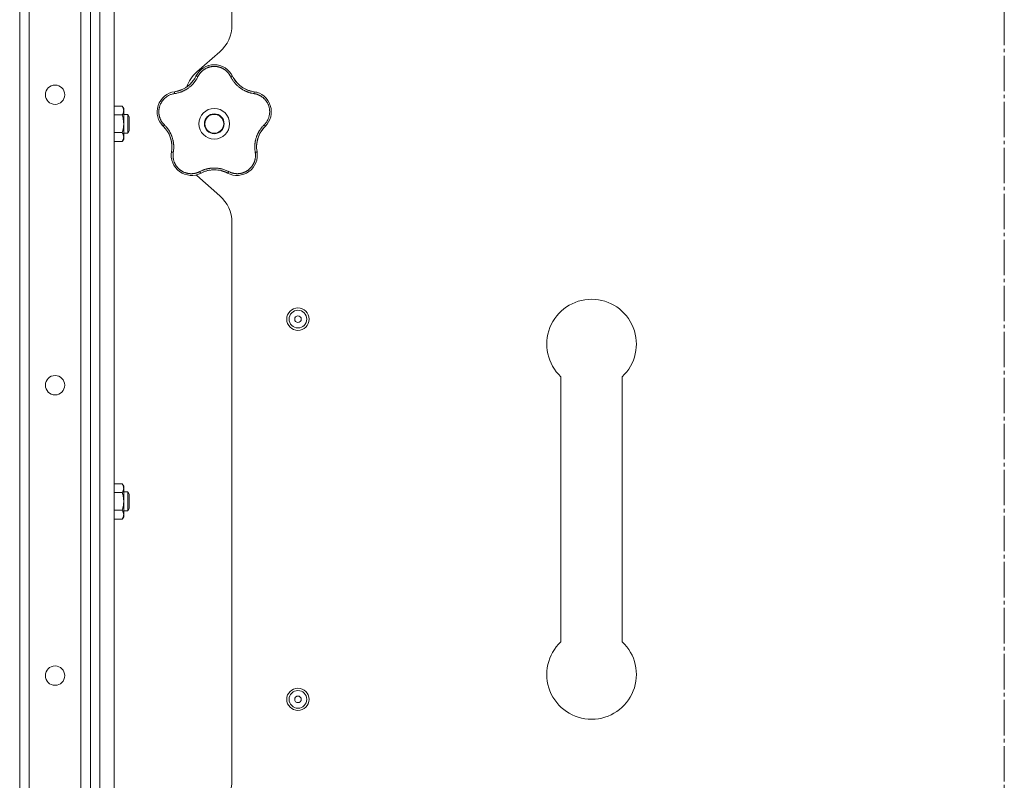
# Model space of a CAD drawing. Units: millimetres. Extents: x 0 to 21052, y -4 to 7425.
# Drawn here: x 11975 to 12392, y 4277 to 4599 of the extents above; entities that cross this region are included whole.
import ezdxf

# ---------------------------------------------------------------- set-up
doc = ezdxf.new("R2010")
doc.units = ezdxf.units.MM
doc.linetypes.add('K5LT_AXLED', pattern=[19.5, 15, -1.5, 1.5, -1.5])
doc.linetypes.add('K5LT_THIN', pattern=[0])
for name, color, linetype, true_color in [('OSI', 2, 'Continuous', 0xffff00), ('R', 1, 'Continuous', 0xff0000), ('WELDING', 7, 'Continuous', 0xffffff)]:
    doc.layers.add(name, color=color, linetype=linetype, true_color=true_color)

msp = doc.modelspace()

# ---------------------------------------------------------------- linework, layer by layer
at = {"layer": 'OSI', "color": 30, "linetype": 'K5LT_AXLED', "lineweight": 18, "true_color": 0xff8000}
msp.add_line((12392.42, 4003.68), (12392.42, 6399.48), dxfattribs=at)
at = {"layer": 'R', "color": 7, "linetype": 'K5LT_THIN', "lineweight": 18}
for p, q in [((11974.92, 5723.35), (11974.92, 4027.35)), ((11978.92, 4027.35), (11978.92, 5723.35)), ((12000.92, 5721.35), (12000.92, 4029.35)), ((12004.92, 4027.35), (12004.92, 5723.35)), ((12004.92, 4029.35), (12004.92, 5721.35)), ((12008.92, 5723.35), (12008.92, 4027.35)), ((12014.92, 5723.35), (12014.92, 4027.35)), ((12064.92, 4833.54), (12064.92, 4597.15)), ((12059.8, 4585.87), (12050.05, 4577.33)), ((12004.92, 4582.27), (12004.92, 4559.35)), ((12014.92, 4562.85), (12018.44, 4562.85)), ((12014.92, 4559.1), (12018.44, 4559.1)), ((12018.44, 4562.85), (12019.02, 4561.85)), ((12019.02, 4561.85), (12019.02, 4560.98)), ((12019.02, 4560.98), (12019.02, 4548.85)), ((12019.02, 4559.35), (12020.75, 4559.35)), ((12020.75, 4559.35), (12021.32, 4558.35)), ((12020.75, 4559.35), (12020.75, 4551.35)), ((12021.32, 4558.35), (12021.32, 4552.35)), ((12004.92, 4551.35), (12004.92, 4399.35)), ((12014.92, 4551.59), (12018.44, 4551.59)), ((12019.02, 4551.35), (12020.75, 4551.35)), ((12020.75, 4551.35), (12021.32, 4552.35)), ((12014.92, 4547.84), (12018.44, 4547.84)), ((12018.44, 4547.84), (12019.02, 4548.85)), ((12050.05, 4533.37), (12059.8, 4524.83)), ((12064.92, 4513.54), (12064.92, 4277.15)), ((12204.42, 4448.16), (12204.42, 4335.87)), ((12230.42, 4448.16), (12230.42, 4335.87)), ((12014.92, 4402.85), (12018.44, 4402.85)), ((12018.44, 4402.85), (12019.02, 4401.85)), ((12019.02, 4401.85), (12019.02, 4400.98)), ((12019.02, 4400.98), (12019.02, 4388.85)), ((12014.92, 4399.1), (12018.44, 4399.1)), ((12019.02, 4399.35), (12020.75, 4399.35)), ((12020.75, 4399.35), (12021.32, 4398.35)), ((12020.75, 4399.35), (12020.75, 4391.35)), ((12021.32, 4398.35), (12021.32, 4392.35)), ((12020.75, 4391.35), (12021.32, 4392.35)), ((12004.92, 4391.35), (12004.92, 4239.35)), ((12014.92, 4391.59), (12018.44, 4391.59)), ((12018.44, 4387.84), (12019.02, 4388.85)), ((12019.02, 4391.35), (12020.75, 4391.35)), ((12014.92, 4387.84), (12018.44, 4387.84))]:
    msp.add_line(p, q, dxfattribs=at)
for centre, radius in [((11989.92, 4567.66), 4.1), ((12057.42, 4555.35), 6.5), ((12057.42, 4555.35), 4.2), ((12057.42, 4555.35), 4), ((12092.92, 4472.57), 4.75), ((12092.92, 4472.57), 3.75), ((12092.92, 4472.57), 1.4), ((11989.92, 4444.58), 4.1), ((11989.92, 4321.5), 4.1), ((12092.92, 4311.46), 4.75), ((12092.92, 4311.46), 3.75), ((12092.92, 4311.46), 1.4)]:
    msp.add_circle(centre, radius, dxfattribs=at)
for centre, radius, start, end in [((12049.92, 4597.15), 15, 311.1859, 0), ((12057.42, 4571.71), 8.64, 26.2391, 153.7609), ((12059.92, 4566.04), 15, 131.1859, 160.7761), ((12038.91, 4580.83), 12, 291.9851, 333.7609), ((12075.94, 4580.83), 12, 206.2391, 209.3983), ((12075.94, 4580.83), 12, 209.3983, 261.7609), ((12041.87, 4560.4), 8.64, 98.2391, 225.7609), ((12038.91, 4580.83), 12, 278.2391, 281.3983), ((12038.91, 4580.83), 12, 281.3983, 291.9851), ((12072.98, 4560.4), 8.64, 314.2391, 81.7609), ((12027.47, 4545.61), 12, 353.3983, 45.7609), ((12087.38, 4545.61), 12, 137.3983, 189.7609), ((12087.38, 4545.61), 12, 134.2391, 137.3983), ((12047.81, 4542.11), 8.64, 170.2391, 297.7609), ((12027.47, 4545.61), 12, 350.2391, 353.3983), ((12067.04, 4542.11), 8.64, 242.2391, 9.7609), ((12057.42, 4523.85), 12, 75.9851, 117.7609), ((12057.42, 4523.85), 12, 62.2391, 75.9851), ((12059.92, 4544.65), 15, 227.0186, 228.8141), ((12049.92, 4513.54), 15, 0, 48.8141), ((12217.42, 4462.01), 19, 90, 226.8264), ((12217.42, 4462.01), 19, 313.1736, 90), ((12217.42, 4322.01), 19, 133.1736, 270), ((12217.42, 4322.01), 19, 270, 46.8264), ((12049.92, 4277.15), 15, 311.1859, 0)]:
    msp.add_arc(centre, radius, start, end, dxfattribs=at)
at = {"layer": 'WELDING', "color": 7, "linetype": 'K5LT_THIN', "lineweight": 18}
for points, knots in [([(12054.56, 4579.86), (12054.59, 4579.87), (12054.62, 4579.88), (12054.69, 4579.9), (12054.72, 4579.91), (12054.78, 4579.93), (12054.81, 4579.94), (12054.88, 4579.96), (12054.91, 4579.97), (12054.98, 4579.99), (12055.01, 4580), (12055.04, 4580.01)], [0, 0, 0, 0, 0.6, 0.6, 1.2, 1.2, 1.8, 1.8, 2.4, 2.4, 3, 3, 3, 3]), ([(12049.99, 4576.11), (12050, 4576.14), (12050.02, 4576.17), (12050.06, 4576.23), (12050.08, 4576.26), (12050.12, 4576.32), (12050.14, 4576.35), (12050.17, 4576.41), (12050.19, 4576.44), (12050.23, 4576.5), (12050.25, 4576.53), (12050.27, 4576.56)], [0, 0, 0, 0, 0.8, 0.8, 1.6, 1.6, 2.4, 2.4, 3.2, 3.2, 4, 4, 4, 4]), ([(12064.37, 4575.34), (12064.3, 4575.47), (12064.18, 4575.7), (12064.01, 4575.98), (12063.88, 4576.19), (12063.76, 4576.36), (12063.64, 4576.53), (12063.49, 4576.72), (12063.33, 4576.92), (12063.15, 4577.13), (12062.96, 4577.34), (12062.74, 4577.55), (12062.51, 4577.75), (12062.28, 4577.95), (12062.02, 4578.15), (12061.76, 4578.33), (12061.5, 4578.5), (12061.24, 4578.65), (12060.99, 4578.79), (12060.73, 4578.92), (12060.46, 4579.04), (12060.2, 4579.15), (12059.94, 4579.24), (12059.68, 4579.33), (12059.38, 4579.41), (12059.06, 4579.49), (12058.75, 4579.55), (12058.45, 4579.59), (12058.13, 4579.63), (12057.81, 4579.65), (12057.48, 4579.66), (12057.17, 4579.66), (12056.87, 4579.64), (12056.61, 4579.62), (12056.35, 4579.59), (12056.1, 4579.55), (12055.83, 4579.5), (12055.57, 4579.44), (12055.32, 4579.37), (12055.07, 4579.29), (12054.79, 4579.2), (12054.5, 4579.09), (12054.2, 4578.96), (12053.93, 4578.83), (12053.68, 4578.7), (12053.44, 4578.56), (12053.2, 4578.41), (12052.97, 4578.25), (12052.74, 4578.08), (12052.51, 4577.9), (12052.28, 4577.71), (12052.06, 4577.5), (12051.85, 4577.29), (12051.64, 4577.07), (12051.46, 4576.85), (12051.28, 4576.63), (12051.12, 4576.41), (12050.96, 4576.19), (12050.81, 4575.94), (12050.65, 4575.66), (12050.54, 4575.45), (12050.48, 4575.34)], [0, 0, 0, 0, 1.588639, 2.790017, 3.617953, 4.280461, 5.06279, 5.928768, 6.896656, 7.822876, 8.914545, 9.990874, 11.089442, 12.215225, 13.372546, 14.556227, 15.704728, 16.771053, 17.742934, 18.793793, 19.847068, 20.953932, 21.812761, 22.785209, 23.97148, 25.161508, 26.276773, 27.368617, 28.435051, 29.691439, 30.787896, 32.000272, 33.01457, 33.985809, 34.85019, 35.757628, 36.766418, 37.732537, 38.605019, 39.556879, 40.578799, 41.775122, 42.920669, 44.052569, 45.009762, 45.98823, 46.982366, 48.058977, 49.035494, 50.076125, 51.16909, 52.281514, 53.372808, 54.442974, 55.502486, 56.519577, 57.494248, 58.438954, 59.482733, 60.625584, 62, 62, 62, 62]), ([(12050.48, 4575.34), (12050.36, 4575.12), (12050.16, 4574.74), (12049.9, 4574.28), (12049.71, 4573.98), (12049.56, 4573.76), (12049.4, 4573.53), (12049.21, 4573.27), (12049.01, 4573), (12048.8, 4572.74), (12048.56, 4572.47), (12048.3, 4572.18), (12048.03, 4571.89), (12047.73, 4571.61), (12047.41, 4571.31), (12047.03, 4570.99), (12046.61, 4570.65), (12046.18, 4570.34), (12045.75, 4570.05), (12045.34, 4569.81), (12044.93, 4569.57), (12044.51, 4569.36), (12044.06, 4569.14), (12043.63, 4568.96), (12043.17, 4568.78), (12042.61, 4568.59), (12041.95, 4568.4), (12041.24, 4568.24), (12040.78, 4568.16), (12040.56, 4568.13)], [0, 0, 0, 0, 1.806077, 3.048242, 3.738576, 4.289577, 4.945781, 5.732086, 6.560273, 7.339946, 8.109559, 9.081413, 10.032724, 10.913863, 11.922242, 13.128842, 14.39851, 15.694166, 16.859167, 18.073259, 19.003483, 20.205465, 21.344269, 22.468443, 23.482152, 24.86412, 26.644959, 28.428316, 30, 30, 30, 30]), ([(12041.28, 4569.07), (12041.63, 4569.14), (12041.98, 4569.22), (12042.73, 4569.45), (12043.13, 4569.59), (12043.92, 4569.92), (12044.3, 4570.1), (12045.05, 4570.51), (12045.41, 4570.74), (12046.17, 4571.26), (12046.56, 4571.57), (12046.92, 4571.9)], [0, 0, 0, 0, 6.467769, 6.467769, 14.067769, 14.067769, 21.667769, 21.667769, 29.267769, 29.267769, 38, 38, 38, 38]), ([(12049.35, 4574.91), (12049.24, 4574.73), (12049.13, 4574.54), (12048.9, 4574.19), (12048.78, 4574.01), (12048.54, 4573.66), (12048.41, 4573.49), (12048.14, 4573.16), (12048, 4573), (12047.71, 4572.68), (12047.57, 4572.52), (12047.41, 4572.37)], [0, 0, 0, 0, 2.4, 2.4, 4.8, 4.8, 7.2, 7.2, 9.6, 9.6, 12, 12, 12, 12]), ([(12050.48, 4575.34), (12050.42, 4575.37), (12050.31, 4575.42), (12050.15, 4575.47), (12050.02, 4575.51), (12049.91, 4575.54), (12049.82, 4575.56), (12049.74, 4575.56), (12049.69, 4575.55), (12049.68, 4575.54), (12049.67, 4575.53)], [0, 0, 0, 0, 1.621432, 3.086279, 4.387981, 5.727803, 7.016433, 8.445905, 9.761515, 11, 11, 11, 11]), ([(12064.37, 4575.34), (12064.43, 4575.37), (12064.54, 4575.42), (12064.7, 4575.47), (12064.83, 4575.51), (12064.94, 4575.54), (12065.03, 4575.56), (12065.11, 4575.56), (12065.16, 4575.55), (12065.17, 4575.54), (12065.18, 4575.53)], [0, 0, 0, 0, 1.621438, 3.086299, 4.388011, 5.72784, 7.016469, 8.44594, 9.761539, 11, 11, 11, 11]), ([(12074.29, 4568.13), (12074.03, 4568.18), (12073.59, 4568.25), (12073.06, 4568.37), (12072.71, 4568.46), (12072.42, 4568.54), (12072.11, 4568.64), (12071.79, 4568.74), (12071.47, 4568.86), (12071.16, 4568.99), (12070.8, 4569.14), (12070.43, 4569.31), (12070.02, 4569.52), (12069.6, 4569.75), (12069.15, 4570.02), (12068.73, 4570.3), (12068.32, 4570.6), (12067.92, 4570.9), (12067.51, 4571.24), (12067.13, 4571.59), (12066.76, 4571.95), (12066.42, 4572.31), (12066.12, 4572.66), (12065.8, 4573.05), (12065.45, 4573.52), (12065.06, 4574.1), (12064.69, 4574.72), (12064.47, 4575.14), (12064.37, 4575.34)], [0, 0, 0, 0, 1.817349, 3.056387, 3.728657, 4.348504, 5.109782, 5.915676, 6.67712, 7.426842, 8.250117, 9.264083, 10.211416, 11.373776, 12.510973, 13.7579, 14.782653, 15.975674, 17.163136, 18.347873, 19.505889, 20.608274, 21.70244, 22.676394, 24.020369, 25.749851, 27.48879, 29, 29, 29, 29]), ([(12065.48, 4574.94), (12065.56, 4574.81), (12065.63, 4574.69), (12065.79, 4574.43), (12065.86, 4574.31), (12066.03, 4574.06), (12066.11, 4573.94), (12066.29, 4573.7), (12066.37, 4573.58), (12066.56, 4573.35), (12066.65, 4573.23), (12066.74, 4573.12)], [0, 0, 0, 0, 4, 4, 8, 8, 12, 12, 16, 16, 20, 20, 20, 20]), ([(12065.48, 4574.94), (12065.66, 4574.63), (12065.85, 4574.33), (12066.29, 4573.68), (12066.55, 4573.34), (12067.11, 4572.7), (12067.4, 4572.39), (12068.02, 4571.8), (12068.35, 4571.53), (12069.08, 4570.97), (12069.49, 4570.7), (12069.92, 4570.45)], [0, 0, 0, 0, 6.467769, 6.467769, 14.067769, 14.067769, 21.667769, 21.667769, 29.267769, 29.267769, 38, 38, 38, 38]), ([(12040.56, 4568.13), (12040.1, 4568.05), (12039.25, 4567.87), (12038.13, 4567.38), (12037.22, 4566.83), (12036.48, 4566.24), (12035.85, 4565.6), (12035.3, 4564.9), (12034.85, 4564.18), (12034.52, 4563.48), (12034.29, 4562.86), (12034.15, 4562.35), (12034.06, 4561.94), (12034, 4561.6), (12033.97, 4561.29), (12033.94, 4561.01), (12033.93, 4560.72), (12033.92, 4560.4), (12033.93, 4560.06), (12033.96, 4559.74), (12033.99, 4559.41), (12034.05, 4559.09), (12034.11, 4558.75), (12034.19, 4558.44), (12034.27, 4558.17), (12034.35, 4557.93), (12034.44, 4557.68), (12034.56, 4557.38), (12034.73, 4557.01), (12034.96, 4556.59), (12035.22, 4556.17), (12035.52, 4555.75), (12035.82, 4555.39), (12036.07, 4555.11), (12036.21, 4554.97), (12036.26, 4554.92)], [0, 0, 0, 0, 2.918938, 5.486355, 7.702252, 9.554889, 11.44149, 13.297401, 15.096376, 16.728585, 18.107727, 19.19704, 20.01599, 20.715528, 21.341565, 21.928027, 22.474914, 23.184078, 23.877432, 24.608043, 25.202894, 25.931966, 26.674748, 27.366842, 27.924608, 28.415488, 28.941478, 29.604681, 30.47888, 31.501673, 32.570109, 33.610407, 34.742894, 35.539425, 36, 36, 36, 36]), ([(12040.56, 4568.13), (12040.55, 4568.2), (12040.54, 4568.32), (12040.53, 4568.48), (12040.53, 4568.62), (12040.54, 4568.73), (12040.55, 4568.83), (12040.57, 4568.9), (12040.6, 4568.94), (12040.62, 4568.95), (12040.63, 4568.96)], [0, 0, 0, 0, 1.621438, 3.086299, 4.388011, 5.72784, 7.016469, 8.44594, 9.761539, 11, 11, 11, 11]), ([(12041.28, 4569.07), (12041.43, 4569.1), (12041.57, 4569.13), (12041.85, 4569.2), (12042, 4569.23), (12042.28, 4569.31), (12042.42, 4569.36), (12042.71, 4569.45), (12042.85, 4569.49), (12043.12, 4569.6), (12043.26, 4569.65), (12043.4, 4569.7)], [0, 0, 0, 0, 4, 4, 8, 8, 12, 12, 16, 16, 20, 20, 20, 20]), ([(12073.53, 4569.07), (12073.33, 4569.12), (12073.12, 4569.17), (12072.71, 4569.27), (12072.5, 4569.33), (12072.1, 4569.46), (12071.89, 4569.53), (12071.49, 4569.68), (12071.3, 4569.76), (12070.9, 4569.94), (12070.71, 4570.03), (12070.52, 4570.13)], [0, 0, 0, 0, 2.4, 2.4, 4.8, 4.8, 7.2, 7.2, 9.6, 9.6, 12, 12, 12, 12]), ([(12074.29, 4568.13), (12074.3, 4568.2), (12074.31, 4568.32), (12074.32, 4568.48), (12074.32, 4568.62), (12074.31, 4568.73), (12074.29, 4568.83), (12074.27, 4568.9), (12074.25, 4568.94), (12074.23, 4568.95), (12074.22, 4568.96)], [0, 0, 0, 0, 1.621432, 3.086279, 4.387981, 5.727803, 7.016433, 8.445905, 9.761515, 11, 11, 11, 11]), ([(12078.58, 4554.92), (12078.72, 4555.06), (12078.97, 4555.32), (12079.29, 4555.71), (12079.55, 4556.06), (12079.77, 4556.39), (12079.96, 4556.73), (12080.15, 4557.09), (12080.35, 4557.52), (12080.54, 4558.03), (12080.71, 4558.61), (12080.83, 4559.2), (12080.9, 4559.77), (12080.93, 4560.31), (12080.92, 4560.82), (12080.88, 4561.34), (12080.8, 4561.89), (12080.67, 4562.47), (12080.49, 4563.04), (12080.28, 4563.57), (12080.07, 4564.01), (12079.87, 4564.38), (12079.68, 4564.68), (12079.5, 4564.95), (12079.33, 4565.17), (12079.17, 4565.38), (12078.99, 4565.59), (12078.81, 4565.78), (12078.61, 4565.99), (12078.37, 4566.22), (12078.09, 4566.46), (12077.81, 4566.68), (12077.55, 4566.87), (12077.31, 4567.02), (12077.06, 4567.17), (12076.8, 4567.31), (12076.53, 4567.45), (12076.25, 4567.58), (12075.98, 4567.69), (12075.7, 4567.79), (12075.43, 4567.88), (12075.14, 4567.96), (12074.83, 4568.03), (12074.54, 4568.09), (12074.37, 4568.12), (12074.29, 4568.13)], [0, 0, 0, 0, 1.547907, 2.920879, 4.094019, 5.086768, 6.116008, 7.206638, 8.395699, 9.913838, 11.554042, 13.234437, 14.729386, 16.147269, 17.513478, 18.828893, 20.293465, 21.880846, 23.543198, 25.066026, 26.395915, 27.471611, 28.40629, 29.230313, 29.9831, 30.664651, 31.374731, 32.086551, 32.787742, 33.747533, 34.706686, 35.77289, 36.530663, 37.321274, 38.06804, 38.846227, 39.692119, 40.494637, 41.321953, 42.08247, 42.848853, 43.634128, 44.562197, 45.371012, 46, 46, 46, 46]), ([(12074.87, 4568.84), (12074.9, 4568.83), (12074.94, 4568.82), (12075.01, 4568.8), (12075.04, 4568.8), (12075.11, 4568.78), (12075.15, 4568.77), (12075.2, 4568.75), (12075.22, 4568.75), (12075.24, 4568.74), (12075.24, 4568.74), (12075.25, 4568.74), (12075.26, 4568.74), (12075.27, 4568.73), (12075.28, 4568.73), (12075.33, 4568.72), (12075.36, 4568.71), (12075.39, 4568.7)], [0, 0, 0, 0, 0.8, 0.8, 1.6, 1.6, 2.4, 2.4, 2.843767, 2.843767, 2.90728, 2.90728, 3.034304, 3.034304, 3.288353, 3.288353, 4, 4, 4, 4]), ([(12079.85, 4565.65), (12079.87, 4565.62), (12079.89, 4565.59), (12079.93, 4565.54), (12079.95, 4565.51), (12079.99, 4565.46), (12080.01, 4565.43), (12080.05, 4565.38), (12080.07, 4565.35), (12080.11, 4565.29), (12080.13, 4565.26), (12080.15, 4565.24)], [0, 0, 0, 0, 0.6, 0.6, 1.2, 1.2, 1.8, 1.8, 2.4, 2.4, 3, 3, 3, 3]), ([(12019.02, 4560.98), (12019.02, 4561.08), (12019.01, 4561.29), (12018.96, 4561.63), (12018.81, 4562.16), (12018.61, 4562.57), (12018.44, 4562.85)], [0, 0, 0, 0, 1.168741, 2.328002, 3.738791, 7, 7, 7, 7]), ([(12018.44, 4559.1), (12018.56, 4559.31), (12018.72, 4559.63), (12018.88, 4560.05), (12018.96, 4560.37), (12019.01, 4560.67), (12019.02, 4560.88), (12019.02, 4560.98)], [0, 0, 0, 0, 2.763221, 4.094984, 5.429703, 6.74369, 8, 8, 8, 8]), ([(12018.44, 4551.59), (12018.52, 4551.86), (12018.62, 4552.23), (12018.75, 4552.81), (12018.85, 4553.29), (12018.91, 4553.75), (12018.97, 4554.19), (12019.01, 4554.66), (12019.03, 4555.22), (12019.02, 4555.72), (12019, 4556.15), (12018.96, 4556.59), (12018.9, 4557.02), (12018.81, 4557.59), (12018.67, 4558.29), (12018.52, 4558.83), (12018.44, 4559.1)], [0, 0, 0, 0, 1.892102, 2.552229, 3.96314, 5.166609, 5.598508, 6.938159, 8.358169, 9.327231, 10.303893, 11.279435, 12.256443, 13.225666, 15.118573, 17, 17, 17, 17]), ([(12033.23, 4560.2), (12033.23, 4560.23), (12033.23, 4560.26), (12033.23, 4560.33), (12033.22, 4560.36), (12033.22, 4560.43), (12033.23, 4560.47), (12033.23, 4560.53), (12033.23, 4560.57), (12033.23, 4560.63), (12033.23, 4560.67), (12033.23, 4560.7)], [0, 0, 0, 0, 0.6, 0.6, 1.2, 1.2, 1.8, 1.8, 2.4, 2.4, 3, 3, 3, 3]), ([(12035.38, 4554.69), (12035.36, 4554.72), (12035.34, 4554.74), (12035.29, 4554.8), (12035.27, 4554.82), (12035.22, 4554.88), (12035.2, 4554.91), (12035.16, 4554.95), (12035.15, 4554.96), (12035.14, 4554.98), (12035.13, 4554.98), (12035.13, 4554.99), (12035.13, 4555), (12035.11, 4555.01), (12035.11, 4555.02), (12035.08, 4555.05), (12035.06, 4555.08), (12035.04, 4555.1)], [0, 0, 0, 0, 0.8, 0.8, 1.6, 1.6, 2.4, 2.4, 2.843763, 2.843763, 2.90727, 2.90727, 3.034285, 3.034285, 3.288315, 3.288315, 4, 4, 4, 4]), ([(12018.44, 4547.84), (12018.55, 4548.02), (12018.7, 4548.31), (12018.85, 4548.69), (12018.91, 4548.92), (12018.97, 4549.14), (12019.01, 4549.38), (12019.03, 4549.65), (12019.02, 4549.9), (12019, 4550.12), (12018.96, 4550.34), (12018.9, 4550.56), (12018.81, 4550.84), (12018.67, 4551.19), (12018.52, 4551.46), (12018.44, 4551.59)], [0, 0, 0, 0, 2.402098, 3.730014, 4.86269, 5.269184, 6.530032, 7.866512, 8.778571, 9.697781, 10.615939, 11.535476, 12.447686, 14.229245, 16, 16, 16, 16]), ([(12035.84, 4554.21), (12035.83, 4554.22), (12035.82, 4554.25), (12035.83, 4554.31), (12035.87, 4554.38), (12035.91, 4554.47), (12035.98, 4554.58), (12036.07, 4554.69), (12036.16, 4554.81), (12036.23, 4554.88), (12036.26, 4554.92)], [0, 0, 0, 0, 1.621427, 3.086268, 4.387968, 5.727789, 7.01642, 8.445896, 9.76151, 11, 11, 11, 11]), ([(12036.26, 4554.92), (12036.42, 4554.76), (12036.7, 4554.47), (12037.03, 4554.11), (12037.25, 4553.85), (12037.43, 4553.62), (12037.62, 4553.38), (12037.84, 4553.09), (12038.05, 4552.77), (12038.25, 4552.46), (12038.43, 4552.16), (12038.61, 4551.85), (12038.76, 4551.56), (12038.9, 4551.29), (12039.03, 4551.01), (12039.18, 4550.68), (12039.35, 4550.27), (12039.53, 4549.77), (12039.7, 4549.24), (12039.85, 4548.72), (12039.95, 4548.28), (12040.02, 4547.91), (12040.08, 4547.58), (12040.13, 4547.25), (12040.17, 4546.92), (12040.2, 4546.55), (12040.24, 4546.1), (12040.25, 4545.46), (12040.23, 4544.7), (12040.16, 4543.94), (12040.09, 4543.46), (12040.06, 4543.25)], [0, 0, 0, 0, 1.727408, 2.974632, 3.768312, 4.332237, 5.132577, 6.060468, 7.124349, 8.007083, 8.876264, 9.745003, 10.597172, 11.347399, 12.000472, 12.937852, 14.052214, 15.351766, 16.862036, 18.235343, 19.406118, 20.207407, 21.061229, 21.907495, 22.709797, 23.557719, 24.669463, 26.152639, 28.388286, 30.39999, 32, 32, 32, 32]), ([(12036.32, 4553.71), (12036.47, 4553.55), (12036.6, 4553.39), (12036.87, 4553.07), (12037.01, 4552.9), (12037.26, 4552.55), (12037.38, 4552.38), (12037.62, 4552.02), (12037.73, 4551.84), (12037.94, 4551.47), (12038.05, 4551.28), (12038.14, 4551.09)], [0, 0, 0, 0, 2.4, 2.4, 4.8, 4.8, 7.2, 7.2, 9.6, 9.6, 12, 12, 12, 12]), ([(12074.79, 4543.25), (12074.76, 4543.48), (12074.71, 4543.87), (12074.65, 4544.36), (12074.62, 4544.7), (12074.61, 4544.99), (12074.6, 4545.31), (12074.6, 4545.69), (12074.61, 4546.08), (12074.64, 4546.46), (12074.67, 4546.81), (12074.71, 4547.15), (12074.75, 4547.48), (12074.8, 4547.78), (12074.89, 4548.25), (12075.02, 4548.78), (12075.19, 4549.39), (12075.35, 4549.88), (12075.53, 4550.34), (12075.69, 4550.72), (12075.84, 4551.06), (12075.99, 4551.37), (12076.14, 4551.66), (12076.29, 4551.93), (12076.44, 4552.2), (12076.62, 4552.5), (12076.87, 4552.88), (12077.23, 4553.4), (12077.68, 4553.96), (12078.16, 4554.5), (12078.46, 4554.8), (12078.58, 4554.92)], [0, 0, 0, 0, 1.718167, 2.959506, 3.752744, 4.320463, 5.165508, 6.13812, 7.240659, 8.120264, 8.982141, 9.84107, 10.68392, 11.453849, 12.133712, 14.272714, 15.520951, 16.887763, 18.096277, 19.194412, 20.005062, 20.870988, 21.730148, 22.457498, 23.182243, 24.033053, 25.143393, 26.584198, 28.798673, 30.65723, 32, 32, 32, 32]), ([(12078.55, 4553.74), (12078.31, 4553.47), (12078.08, 4553.2), (12077.6, 4552.58), (12077.36, 4552.23), (12076.92, 4551.5), (12076.71, 4551.12), (12076.35, 4550.35), (12076.19, 4549.95), (12075.89, 4549.09), (12075.75, 4548.61), (12075.65, 4548.13)], [0, 0, 0, 0, 6.467769, 6.467769, 14.067769, 14.067769, 21.667769, 21.667769, 29.267769, 29.267769, 38, 38, 38, 38]), ([(12078.55, 4553.74), (12078.45, 4553.63), (12078.35, 4553.52), (12078.16, 4553.29), (12078.07, 4553.18), (12077.88, 4552.95), (12077.79, 4552.83), (12077.62, 4552.59), (12077.53, 4552.47), (12077.37, 4552.23), (12077.29, 4552.1), (12077.21, 4551.98)], [0, 0, 0, 0, 4, 4, 8, 8, 12, 12, 16, 16, 20, 20, 20, 20]), ([(12078.58, 4554.92), (12078.63, 4554.87), (12078.71, 4554.78), (12078.81, 4554.65), (12078.89, 4554.54), (12078.95, 4554.44), (12079, 4554.36), (12079.02, 4554.29), (12079.03, 4554.24), (12079.02, 4554.22), (12079.01, 4554.21)], [0, 0, 0, 0, 1.621438, 3.086299, 4.388011, 5.72784, 7.016469, 8.44594, 9.761539, 11, 11, 11, 11]), ([(12039.39, 4544.23), (12039.43, 4544.59), (12039.45, 4544.95), (12039.47, 4545.73), (12039.46, 4546.15), (12039.39, 4547), (12039.34, 4547.43), (12039.18, 4548.27), (12039.08, 4548.68), (12038.81, 4549.56), (12038.64, 4550.02), (12038.44, 4550.47)], [0, 0, 0, 0, 6.467769, 6.467769, 14.067769, 14.067769, 21.667769, 21.667769, 29.267769, 29.267769, 38, 38, 38, 38]), ([(12075.46, 4544.27), (12075.43, 4544.48), (12075.42, 4544.69), (12075.39, 4545.11), (12075.38, 4545.33), (12075.38, 4545.75), (12075.39, 4545.97), (12075.41, 4546.4), (12075.42, 4546.61), (12075.47, 4547.04), (12075.49, 4547.25), (12075.53, 4547.46)], [0, 0, 0, 0, 2.4, 2.4, 4.8, 4.8, 7.2, 7.2, 9.6, 9.6, 12, 12, 12, 12]), ([(12039.29, 4543.58), (12039.29, 4543.57), (12039.3, 4543.54), (12039.35, 4543.5), (12039.42, 4543.45), (12039.51, 4543.41), (12039.62, 4543.37), (12039.76, 4543.33), (12039.91, 4543.29), (12040.01, 4543.26), (12040.06, 4543.25)], [0, 0, 0, 0, 1.621432, 3.086277, 4.387982, 5.727798, 7.016418, 8.445869, 9.761486, 11, 11, 11, 11]), ([(12039.39, 4544.23), (12039.4, 4544.38), (12039.42, 4544.53), (12039.44, 4544.82), (12039.45, 4544.97), (12039.46, 4545.26), (12039.47, 4545.41), (12039.47, 4545.71), (12039.46, 4545.85), (12039.45, 4546.15), (12039.45, 4546.3), (12039.44, 4546.45)], [0, 0, 0, 0, 4, 4, 8, 8, 12, 12, 16, 16, 20, 20, 20, 20]), ([(12040.06, 4543.25), (12040.03, 4543.06), (12039.99, 4542.75), (12039.95, 4542.35), (12039.94, 4542.04), (12039.94, 4541.72), (12039.96, 4541.37), (12040, 4541), (12040.05, 4540.63), (12040.12, 4540.31), (12040.19, 4540), (12040.28, 4539.67), (12040.4, 4539.3), (12040.54, 4538.94), (12040.68, 4538.64), (12040.82, 4538.36), (12040.96, 4538.11), (12041.11, 4537.85), (12041.27, 4537.6), (12041.45, 4537.35), (12041.64, 4537.1), (12041.84, 4536.86), (12042.04, 4536.64), (12042.26, 4536.42), (12042.48, 4536.2), (12042.73, 4535.99), (12042.97, 4535.8), (12043.22, 4535.61), (12043.47, 4535.44), (12043.73, 4535.29), (12044, 4535.13), (12044.28, 4534.99), (12044.59, 4534.84), (12044.89, 4534.72), (12045.18, 4534.61), (12045.48, 4534.52), (12045.78, 4534.44), (12046.08, 4534.37), (12046.36, 4534.31), (12046.63, 4534.27), (12046.93, 4534.24), (12047.26, 4534.21), (12047.65, 4534.2), (12048.02, 4534.2), (12048.36, 4534.23), (12048.68, 4534.26), (12049, 4534.31), (12049.33, 4534.37), (12049.63, 4534.45), (12049.91, 4534.53), (12050.17, 4534.61), (12050.42, 4534.7), (12050.69, 4534.81), (12050.98, 4534.94), (12051.19, 4535.04), (12051.29, 4535.09)], [0, 0, 0, 0, 1.973984, 3.002978, 3.974719, 5.07224, 6.145189, 7.470397, 8.686772, 9.760974, 10.664798, 11.802207, 13.145326, 14.429491, 15.551218, 16.428266, 17.425557, 18.344501, 19.312154, 20.290379, 21.335816, 22.365554, 23.329596, 24.261979, 25.352516, 26.359735, 27.416764, 28.357821, 29.348271, 30.345022, 31.272446, 32.39695, 33.423987, 34.548064, 35.457204, 36.503669, 37.515537, 38.514198, 39.480343, 40.367032, 41.174265, 42.343338, 43.614905, 44.966529, 45.968922, 46.98141, 48.092282, 49.180455, 50.222325, 51.133538, 52.00264, 52.853237, 53.80648, 54.8554, 56, 56, 56, 56]), ([(12063.56, 4535.09), (12063.76, 4534.99), (12064.04, 4534.86), (12064.39, 4534.71), (12064.62, 4534.63), (12064.86, 4534.55), (12065.12, 4534.47), (12065.42, 4534.4), (12065.78, 4534.32), (12066.21, 4534.26), (12066.63, 4534.22), (12067.02, 4534.2), (12067.38, 4534.2), (12067.73, 4534.22), (12068.06, 4534.25), (12068.36, 4534.29), (12068.64, 4534.34), (12068.93, 4534.4), (12069.23, 4534.48), (12069.53, 4534.57), (12069.83, 4534.67), (12070.12, 4534.79), (12070.41, 4534.91), (12070.68, 4535.04), (12070.92, 4535.17), (12071.15, 4535.3), (12071.38, 4535.45), (12071.63, 4535.62), (12071.87, 4535.79), (12072.1, 4535.98), (12072.32, 4536.17), (12072.53, 4536.36), (12072.71, 4536.54), (12072.89, 4536.73), (12073.05, 4536.91), (12073.2, 4537.1), (12073.37, 4537.31), (12073.54, 4537.55), (12073.71, 4537.8), (12073.86, 4538.06), (12074.01, 4538.32), (12074.13, 4538.56), (12074.25, 4538.83), (12074.38, 4539.13), (12074.51, 4539.48), (12074.62, 4539.84), (12074.72, 4540.23), (12074.8, 4540.62), (12074.86, 4541.04), (12074.89, 4541.44), (12074.91, 4541.81), (12074.9, 4542.17), (12074.89, 4542.53), (12074.85, 4542.89), (12074.81, 4543.13), (12074.79, 4543.25)], [0, 0, 0, 0, 2.174748, 3.04898, 3.778111, 4.610494, 5.525598, 6.443785, 7.7062, 9.115637, 10.620278, 11.852207, 12.928367, 14.178047, 15.242572, 16.212608, 17.064465, 18.048667, 19.080265, 20.074363, 21.083203, 22.103384, 23.165776, 24.108575, 25.021514, 25.783242, 26.716525, 27.650961, 28.63816, 29.595772, 30.558764, 31.475525, 32.297601, 33.104376, 33.895851, 34.629272, 35.509873, 36.478076, 37.496724, 38.460433, 39.42878, 40.339519, 41.170324, 42.282874, 43.432627, 44.782978, 45.977962, 47.387292, 48.759493, 50.088853, 51.276423, 52.410283, 53.59299, 54.789562, 56, 56, 56, 56]), ([(12075.56, 4543.58), (12075.56, 4543.57), (12075.55, 4543.54), (12075.5, 4543.5), (12075.43, 4543.45), (12075.34, 4543.41), (12075.22, 4543.37), (12075.09, 4543.33), (12074.94, 4543.29), (12074.84, 4543.26), (12074.79, 4543.25)], [0, 0, 0, 0, 1.621427, 3.086268, 4.387968, 5.727789, 7.01642, 8.445896, 9.76151, 11, 11, 11, 11]), ([(12075.64, 4542.92), (12075.64, 4542.92), (12075.64, 4542.91), (12075.65, 4542.89), (12075.65, 4542.89), (12075.65, 4542.87), (12075.65, 4542.86), (12075.65, 4542.85), (12075.65, 4542.84), (12075.65, 4542.82), (12075.65, 4542.81), (12075.66, 4542.79), (12075.66, 4542.77), (12075.66, 4542.73), (12075.66, 4542.7), (12075.66, 4542.68)], [0, 0, 0, 0, 0.267288, 0.267288, 0.534576, 0.534576, 0.839786, 0.839786, 1.144995, 1.144995, 1.450204, 1.450204, 2.050204, 2.050204, 3, 3, 3, 3]), ([(12051.22, 4534.17), (12051.21, 4534.17), (12051.21, 4534.17), (12051.19, 4534.16), (12051.19, 4534.16), (12051.18, 4534.15), (12051.17, 4534.15), (12051.16, 4534.15), (12051.15, 4534.14), (12051.14, 4534.14), (12051.13, 4534.13), (12051.11, 4534.13), (12051.09, 4534.12), (12051.05, 4534.1), (12051.03, 4534.09), (12051.01, 4534.09)], [0.265791, 0.265791, 0.265791, 0.265791, 0.494398, 0.494398, 0.748775, 0.748775, 1.003151, 1.003151, 1.257528, 1.257528, 1.511905, 1.511905, 2.111905, 2.111905, 3, 3, 3, 3]), ([(12051.29, 4535.09), (12051.47, 4535.18), (12051.78, 4535.33), (12052.19, 4535.52), (12052.48, 4535.64), (12052.71, 4535.74), (12052.97, 4535.83), (12053.31, 4535.95), (12053.69, 4536.07), (12054.09, 4536.18), (12054.46, 4536.27), (12054.8, 4536.34), (12055.11, 4536.4), (12055.41, 4536.45), (12055.72, 4536.5), (12056.07, 4536.54), (12056.48, 4536.58), (12056.91, 4536.6), (12057.36, 4536.61), (12057.81, 4536.6), (12058.28, 4536.58), (12058.72, 4536.55), (12059.16, 4536.49), (12059.57, 4536.43), (12059.95, 4536.36), (12060.31, 4536.29), (12060.7, 4536.2), (12061.17, 4536.07), (12061.78, 4535.87), (12062.44, 4535.62), (12063.05, 4535.35), (12063.4, 4535.17), (12063.56, 4535.09)], [0, 0, 0, 0, 1.568754, 2.720468, 3.455143, 4.035071, 4.71873, 5.627142, 6.775192, 7.861294, 8.865708, 9.696051, 10.534933, 11.28107, 12.026502, 12.960996, 14.039707, 15.189044, 16.292287, 17.523288, 18.661527, 19.887641, 20.934128, 22.100995, 23.034804, 23.918107, 24.890527, 26.155969, 27.787244, 29.869403, 31.645946, 33, 33, 33, 33]), ([(12051.83, 4534.47), (12051.82, 4534.46), (12051.8, 4534.46), (12051.74, 4534.49), (12051.68, 4534.55), (12051.61, 4534.62), (12051.53, 4534.72), (12051.45, 4534.83), (12051.37, 4534.96), (12051.32, 4535.05), (12051.29, 4535.09)], [0, 0, 0, 0, 1.621427, 3.086268, 4.387968, 5.727789, 7.01642, 8.445896, 9.76151, 11, 11, 11, 11]), ([(12052.46, 4534.77), (12052.65, 4534.86), (12052.85, 4534.94), (12053.24, 4535.1), (12053.44, 4535.17), (12053.85, 4535.3), (12054.05, 4535.37), (12054.47, 4535.48), (12054.68, 4535.53), (12055.1, 4535.62), (12055.31, 4535.66), (12055.52, 4535.7)], [0, 0, 0, 0, 2.4, 2.4, 4.8, 4.8, 7.2, 7.2, 9.6, 9.6, 12, 12, 12, 12]), ([(12062.42, 4534.76), (12062.1, 4534.91), (12061.76, 4535.04), (12061.03, 4535.3), (12060.62, 4535.42), (12059.79, 4535.62), (12059.37, 4535.7), (12058.52, 4535.8), (12058.09, 4535.84), (12057.17, 4535.85), (12056.68, 4535.83), (12056.19, 4535.78)], [0, 0, 0, 0, 6.467769, 6.467769, 14.067769, 14.067769, 21.667769, 21.667769, 29.267769, 29.267769, 38, 38, 38, 38]), ([(12062.42, 4534.76), (12062.29, 4534.82), (12062.15, 4534.88), (12061.88, 4534.99), (12061.74, 4535.05), (12061.47, 4535.15), (12061.33, 4535.2), (12061.04, 4535.29), (12060.9, 4535.33), (12060.62, 4535.42), (12060.48, 4535.45), (12060.33, 4535.49)], [0, 0, 0, 0, 4, 4, 8, 8, 12, 12, 16, 16, 20, 20, 20, 20]), ([(12063.01, 4534.47), (12063.03, 4534.46), (12063.05, 4534.46), (12063.11, 4534.49), (12063.17, 4534.55), (12063.24, 4534.62), (12063.32, 4534.72), (12063.4, 4534.83), (12063.48, 4534.96), (12063.53, 4535.05), (12063.56, 4535.09)], [0, 0, 0, 0, 1.621432, 3.086277, 4.387982, 5.727798, 7.016418, 8.445869, 9.761486, 11, 11, 11, 11]), ([(12074.05, 4537.06), (12074.03, 4537.03), (12074.01, 4537.01), (12073.97, 4536.95), (12073.95, 4536.93), (12073.9, 4536.86), (12073.88, 4536.83), (12073.85, 4536.79)], [1.06603, 1.06603, 1.06603, 1.06603, 1.613964, 1.613964, 2.213964, 2.213964, 3, 3, 3, 3]), ([(12019.02, 4400.98), (12019.02, 4401.08), (12019.01, 4401.29), (12018.96, 4401.63), (12018.81, 4402.16), (12018.61, 4402.57), (12018.44, 4402.85)], [0, 0, 0, 0, 1.168741, 2.328002, 3.738791, 7, 7, 7, 7]), ([(12018.44, 4399.1), (12018.56, 4399.31), (12018.72, 4399.63), (12018.88, 4400.05), (12018.96, 4400.37), (12019.01, 4400.67), (12019.02, 4400.88), (12019.02, 4400.98)], [0, 0, 0, 0, 2.763221, 4.094984, 5.429703, 6.74369, 8, 8, 8, 8]), ([(12018.44, 4391.59), (12018.52, 4391.86), (12018.62, 4392.23), (12018.75, 4392.81), (12018.85, 4393.29), (12018.91, 4393.75), (12018.97, 4394.19), (12019.01, 4394.66), (12019.03, 4395.22), (12019.02, 4395.72), (12019, 4396.15), (12018.96, 4396.59), (12018.9, 4397.02), (12018.81, 4397.59), (12018.67, 4398.29), (12018.52, 4398.83), (12018.44, 4399.1)], [0, 0, 0, 0, 1.892102, 2.552229, 3.96314, 5.166609, 5.598508, 6.938159, 8.358169, 9.327231, 10.303893, 11.279435, 12.256443, 13.225666, 15.118573, 17, 17, 17, 17]), ([(12018.44, 4387.84), (12018.55, 4388.02), (12018.7, 4388.31), (12018.85, 4388.69), (12018.91, 4388.92), (12018.97, 4389.14), (12019.01, 4389.38), (12019.03, 4389.65), (12019.02, 4389.9), (12019, 4390.12), (12018.96, 4390.34), (12018.9, 4390.56), (12018.81, 4390.84), (12018.67, 4391.19), (12018.52, 4391.46), (12018.44, 4391.59)], [0, 0, 0, 0, 2.402098, 3.730014, 4.86269, 5.269184, 6.530032, 7.866512, 8.778571, 9.697781, 10.615939, 11.535476, 12.447686, 14.229245, 16, 16, 16, 16])]:
    msp.add_open_spline(points, degree=3, knots=knots, dxfattribs=at)

doc.saveas('drawing.dxf')
